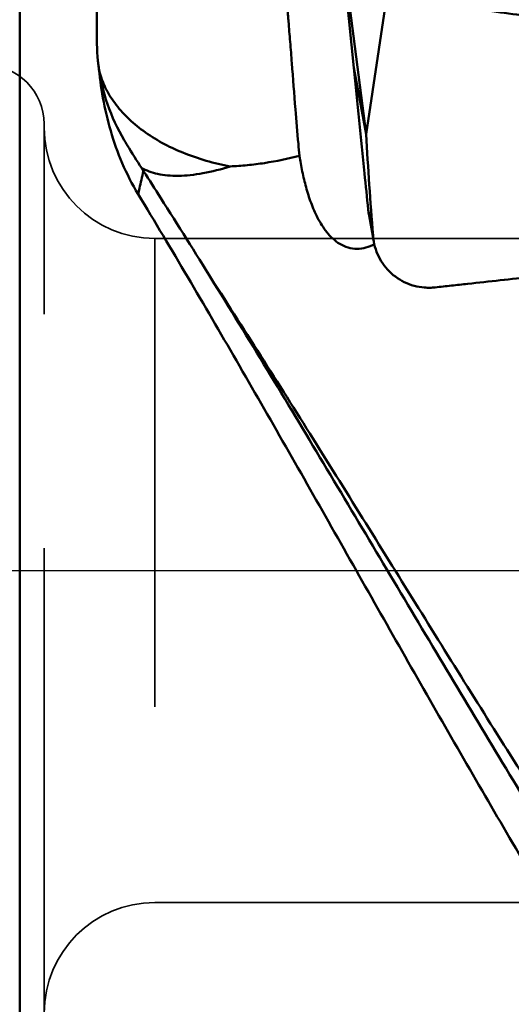
# Model space of a CAD drawing. Units: millimetres. Extents: x -29 to 111, y -60 to 66.
# Drawn here: x 16 to 22, y -6 to 7 of the extents above; entities that cross this region are included whole.
import ezdxf

# ---------------------------------------------------------------- set-up
doc = ezdxf.new("R2010")
doc.units = ezdxf.units.MM
doc.linetypes.add('CENTER2', pattern=[28.575, 19.05, -3.175, 3.175, -3.175])
doc.linetypes.add('DASHED2', pattern=[9.525, 6.35, -3.175])
for name, color, linetype, lineweight in [('1', 4, 'Continuous', 50), ('4', 2, 'CENTER2', 25), ('nocut', 7, 'Continuous', 25), ('sk3', 1, 'DASHED2', 35), ('sk4', 2, 'CENTER2', 25)]:
    doc.layers.add(name, color=color, linetype=linetype, lineweight=lineweight)

msp = doc.modelspace()

# ---------------------------------------------------------------- linework, layer by layer
at = {"layer": '1'}
for p, q in [((15.66961712, 14.875), (15.66961712, -14.875)), ((16.71581563, 7.15006328), (16.71581563, 11.70528321)), ((20.07985612, 7.96893832), (20.19458726, 6.81237235)), ((20.14264113, 7.62548499), (20.35945097, 5.91049507)), ((20.35945097, 5.91049507), (20.61936424, 7.63310675)), ((20.35944196, 5.91056635), (20.19458726, 6.81237235)), ((20.4543509, 4.53750321), (20.39018051, 4.88853501)), ((20.40013093, 4.81071637), (20.46482421, 4.45682421)), ((18.27825681, 3.93398052), (18.30505049, 3.890685)), ((18.30553642, 3.89090096), (18.30527315, 3.89130765))]:
    msp.add_line(p, q, dxfattribs=at)
for points, knots in [([(19.31015603, 7.43958031), (19.30831525, 7.46315936), (19.30125025, 7.55497112), (19.29473873, 7.64682996), (19.29069001, 7.71514304)], [0, 0, 0, 0, 0.2568400705, 1, 1, 1, 1]), ([(28.23634289, 6.95682105), (28.19881923, 6.95948363), (28.12380014, 6.96518777), (27.97374882, 6.97636683), (27.71120778, 6.99639042), (27.33623982, 7.0258808), (26.88643952, 7.06285054), (26.2869887, 7.11428041), (25.53818545, 7.182707), (24.64052009, 7.272027), (23.74398994, 7.36910806), (22.9979418, 7.45728895), (22.40195415, 7.53281245), (22.02988902, 7.58222703), (21.73252245, 7.6232637), (21.54679996, 7.64952272), (21.39830777, 7.67095381), (21.28699975, 7.68733618), (21.17569149, 7.70360262), (21.1015201, 7.71466462), (21.06448572, 7.72048882)], [0, 0, 0, 0, 0.0156436499, 0.0312869657, 0.0625726431, 0.1251397057, 0.1877006363, 0.2502548094, 0.3753398845, 0.5003885732, 0.6253928342, 0.7503411666, 0.81278992, 0.8752183312, 0.9064238459, 0.9376231557, 0.9532199995, 0.9688148765, 0.9844097711, 1, 1, 1, 1]), ([(19.40313807, 6.24884365), (19.38683345, 6.45766985), (19.36449, 6.76336561), (19.33267793, 7.16021454), (19.31728639, 7.34824547), (19.31015603, 7.43958031)], [0, 0, 0, 0, 0.526125634, 0.7698872946, 1, 1, 1, 1]), ([(16.73691975, 6.84567466), (16.73339764, 6.87101644), (16.72112498, 6.97203305), (16.71581563, 7.07389666), (16.71581563, 7.15006328)], [0, 0, 0, 0, 0.2514483483, 1, 1, 1, 1]), ([(17.27349872, 5.09982007), (17.19187186, 5.23453246), (17.04978643, 5.51406892), (16.89406963, 5.95271244), (16.79001016, 6.39774199), (16.7501847, 6.69696605), (16.73691975, 6.84567466)], [0, 0, 0, 0, 0.2566473331, 0.5089380357, 0.7567363622, 1, 1, 1, 1]), ([(16.73691978, 6.84567432), (16.75953552, 6.66715606), (16.84133886, 6.31354883), (16.9936874, 5.98401409), (17.08586496, 5.82918543)], [0, 0, 0, 0, 0.499659296, 1, 1, 1, 1]), ([(20.39018051, 4.88853501), (20.37304622, 5.052697), (20.3066145, 5.69385004), (20.24192435, 6.33518299), (20.19458726, 6.81237235)], [0, 0, 0, 0, 0.2560619331, 1, 1, 1, 1]), ([(18.52033917, 5.475811), (18.30166817, 5.51669222), (17.98396867, 5.60661162), (17.59768521, 5.78887938), (17.34512959, 5.94741316), (17.12916809, 6.12761741), (16.95397257, 6.32619439), (16.82342679, 6.53951462), (16.76715716, 6.69188031), (16.74804144, 6.76807297)], [0, 0, 0, 0, 0.2894412391, 0.4256710343, 0.554791569, 0.6763303285, 0.7904060401, 0.8977937139, 1, 1, 1, 1]), ([(19.4597745, 5.62064554), (19.45394624, 5.67429984), (19.43258691, 5.88347184), (19.41530333, 6.09303356), (19.40313807, 6.24884365)], [0, 0, 0, 0, 0.2566888894, 1, 1, 1, 1]), ([(20.35944195, 5.91056637), (20.37327978, 5.68156561), (20.40287702, 5.22373004), (20.43665724, 4.76618537), (20.4543509, 4.53750321)], [0, 0, 0, 0, 0.5000575732, 1, 1, 1, 1]), ([(17.08580736, 5.82927116), (17.10711058, 5.793489), (17.1920682, 5.65300872), (17.28009728, 5.51441314), (17.34645126, 5.41141215)], [0, 0, 0, 0, 0.253665675, 1, 1, 1, 1]), ([(19.45977406, 5.62064671), (19.30352062, 5.57947304), (19.06769087, 5.52984615), (18.75274803, 5.48986025), (18.59724233, 5.47884742), (18.52033826, 5.4758089)], [0, 0, 0, 0, 0.5091450805, 0.75749385, 1, 1, 1, 1]), ([(20.47265124, 4.4196228), (20.43657129, 4.40076418), (20.36017122, 4.37010914), (20.23743992, 4.35280271), (20.11446925, 4.37070185), (20.00226922, 4.42139808), (19.90662295, 4.49535586), (19.80117906, 4.61088094), (19.70064387, 4.77427405), (19.61180058, 4.98101596), (19.54500405, 5.19201317), (19.49454658, 5.4052625), (19.4699727, 5.54875765), (19.45977406, 5.62064671)], [0, 0, 0, 0, 0.0664420739, 0.1331276968, 0.1999590426, 0.2663911162, 0.3317952971, 0.3959423699, 0.5207774894, 0.6426014843, 0.7625694887, 0.8815001187, 1, 1, 1, 1]), ([(18.52033422, 5.47579988), (18.39914651, 5.43736469), (18.21964293, 5.39048741), (17.98362373, 5.35577928), (17.82328043, 5.345364), (17.67511174, 5.3501449), (17.50345906, 5.37511692), (17.38377704, 5.41761699), (17.31611573, 5.45845339)], [0, 0, 0, 0, 0.3087569973, 0.4489162802, 0.5788615243, 0.698517438, 0.8080732675, 1, 1, 1, 1]), ([(17.27339463, 5.09996187), (17.27899813, 5.12610762), (17.3018059, 5.23027135), (17.3265575, 5.33401291), (17.34634621, 5.41141527)], [0, 0, 0, 0, 0.2507655038, 1, 1, 1, 1]), ([(17.34680674, 5.41078907), (17.42473039, 5.28982983), (17.73859631, 4.79970207), (18.04762321, 4.30648534), (18.27825681, 3.93398052)], [0, 0, 0, 0, 0.2472232488, 1, 1, 1, 1]), ([(27.91783593, -11.75403749), (27.69006401, -11.50805452), (27.23576187, -10.99114471), (26.57211064, -10.16797408), (25.90831122, -9.28220081), (25.24460355, -8.33907976), (24.58106651, -7.34434654), (23.68506999, -5.93997904), (22.80336192, -4.47901554), (21.92650528, -2.97708383), (21.26240518, -1.82210048), (20.59846346, -0.65575495), (19.715393, 0.9022791), (18.6203289, 2.82891962), (17.72607464, 4.35296566), (17.27349872, 5.09982007)], [0, 0, 0, 0, 0.0503662574, 0.1033450894, 0.1588221557, 0.2166346192, 0.2765860036, 0.3384514598, 0.4668956148, 0.5329170421, 0.5997403851, 0.6670558542, 0.7345487379, 0.8688001194, 1, 1, 1, 1]), ([(20.40013112, 4.81071453), (20.39809088, 4.82187715), (20.39462275, 4.84781903), (20.39171766, 4.87380774), (20.39018051, 4.88853501)], [0, 0, 0, 0, 0.4338604351, 1, 1, 1, 1]), ([(21.29467695, 3.8359146), (21.36821787, 3.84369688), (21.51522874, 3.85968522), (21.80915751, 3.89151254), (22.17629445, 3.93190064), (22.61651804, 3.98107887), (23.49485456, 4.08091103), (24.51750879, 4.20216991), (25.68332631, 4.3485877), (26.4093327, 4.44361855), (26.98854553, 4.52206222), (27.42167278, 4.58219347), (27.78193545, 4.6333759), (28.06952599, 4.67543307), (28.21318846, 4.69626003), (28.28490797, 4.70715666)], [0, 0, 0, 0, 0.0314921208, 0.0629733351, 0.1259007211, 0.1887797344, 0.2516077306, 0.502346954, 0.6273191945, 0.7519674659, 0.8141509028, 0.8762272307, 0.9381827019, 0.9691078811, 1, 1, 1, 1]), ([(20.46482373, 4.45682483), (20.47342346, 4.4098059), (20.49921164, 4.31733387), (20.56266335, 4.18859328), (20.64862851, 4.07424092), (20.75436241, 3.97832556), (20.8761949, 3.90398611), (21.01001821, 3.85374818), (21.12775147, 3.83346448), (21.22310876, 3.83040784), (21.2708852, 3.8333969), (21.29467695, 3.8359146)], [0, 0, 0, 0, 0.1258168093, 0.2510091328, 0.3757168079, 0.5001429723, 0.624542493, 0.7491573957, 0.8742132326, 0.9370253995, 1, 1, 1, 1]), ([(18.30505049, 3.890685), (18.82098709, 3.05660562), (19.83997952, 1.36559935), (21.34755753, -1.17770834), (22.61319235, -3.28214752), (23.63505275, -4.92021468), (24.3953601, -6.09913863), (25.15577261, -7.22852754), (25.91613474, -8.29937944), (26.67650177, -9.30302833), (27.43716102, -10.23123537), (28.19790507, -11.0768081), (28.95904116, -11.83296695), (29.72103763, -12.49323123), (30.24603615, -12.87819886), (30.50858854, -13.05123664)], [0, 0, 0, 0, 0.1400096758, 0.2818303443, 0.4220758112, 0.4905643558, 0.5574386294, 0.6223297614, 0.6849156714, 0.7449041893, 0.8020478195, 0.8561841358, 0.9072109731, 0.9551106918, 1, 1, 1, 1]), ([(29.71702899, -11.88082937), (29.47239029, -11.68877011), (28.98371582, -11.27453032), (28.27174966, -10.59034449), (27.5600357, -9.8312268), (26.84839285, -9.00264125), (26.13693845, -8.11015996), (25.42559885, -7.16011108), (24.71419697, -6.15938308), (24.00283846, -5.1149909), (23.2915952, -4.03424392), (22.337652, -2.54641508), (21.15424986, -0.64889567), (19.74220176, 1.63334054), (18.78782776, 3.14586356), (18.30553644, 3.89090093)], [0, 0, 0, 0, 0.0477363972, 0.0982332726, 0.1514770822, 0.2073844004, 0.2658290996, 0.3266222082, 0.3895212242, 0.4542626787, 0.5205581898, 0.5880880976, 0.7255198862, 0.863781968, 1, 1, 1, 1])]:
    msp.add_open_spline(points, degree=3, knots=knots, dxfattribs=at)
msp.add_open_spline([(20.45435089, 4.53750324), (20.45644286, 4.51046561), (20.45994472, 4.48350075), (20.46482373, 4.45682483)], degree=3, dxfattribs=at)
at = {"layer": '4'}
msp.add_line((-5.04542902, 0), (58.09251322, 0), dxfattribs=at)
at = {"layer": 'nocut'}
msp.add_line((0, 0), (55.95, 0), dxfattribs=at)
at = {"layer": 'sk3'}
for p, q in [((16, -6.05), (16, 6.05)), ((17.5, 4.5), (17.5, -4.5)), ((17.5, 4.5), (41.12701665, 4.5)), ((17.5, -4.5), (41.12701665, -4.5))]:
    msp.add_line(p, q, dxfattribs=at)
for centre, radius, start, end in [((15.2, 6.05), 0.8, 0, 90), ((17.5, 6), 1.5, 180, 270), ((17.5, -6), 1.5, 90, 180)]:
    msp.add_arc(centre, radius, start, end, dxfattribs=at)
at = {"layer": 'sk4'}
msp.add_line((-5.04542902, 0), (58.09251322, 0), dxfattribs=at)

doc.saveas('drawing.dxf')
